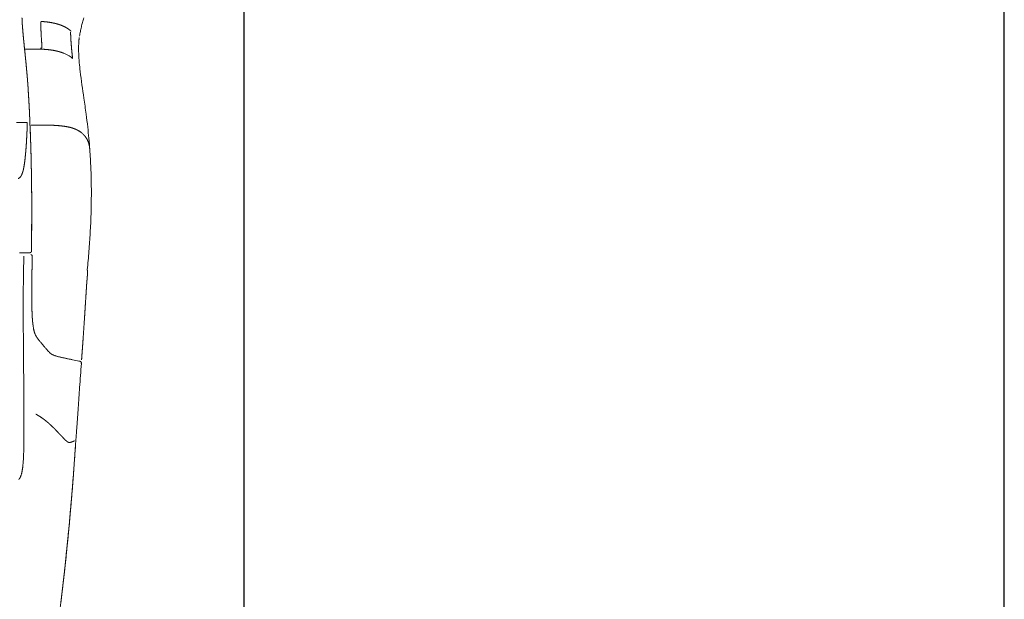
# Model space of a CAD drawing. Units: millimetres. Extents: x 0 to 17320, y 0 to 12230.
# Drawn here: x 16187 to 17220, y 3671 to 4279 of the extents above; entities that cross this region are included whole.
import ezdxf

# ---------------------------------------------------------------- set-up
doc = ezdxf.new("R2010")
doc.units = ezdxf.units.MM
doc.header["$LTSCALE"] = 12
for name, color, linetype in [('130', 7, 'Continuous'), ('132', 7, 'Continuous'), ('6', 7, 'Continuous')]:
    doc.layers.add(name, color=color, linetype=linetype)
doc.styles.get("Standard").update_dxf_attribs({"font": 'romans.shx', "height": 85})
doc.dimstyles.new('ISO-25', dxfattribs={"dimtxt": 2.5, "dimasz": 2.5, "dimexe": 1.25, "dimexo": 0.625, "dimtad": 1, "dimtxsty": 'Standard', "dimcen": 2.5, "dimadec": 0, "dimazin": 0, "dimtfac": 1, "dimtmove": 0, "dimatfit": 3, "dimfxl": 1, "dimarcsym": 0})

# ---------------------------------------------------------------- blocks, each defined once
blk = doc.blocks.new('R31_VKLA_S_IN2')
at = {"layer": '130', "linetype": 'Continuous', "lineweight": 18, "ltscale": 0.001105}
blk.add_line((932.5, 592.8), (932.5, 592.8), dxfattribs=at)
at = {"layer": '130', "linetype": 'Continuous', "lineweight": 18, "ltscale": 0.000884}
blk.add_line((909.3, 586.6), (909.3, 586.6), dxfattribs=at)
blk.add_line((909.3, 586.6), (909.3, 586.6), dxfattribs=at)
at = {"layer": '130', "linetype": 'Continuous', "lineweight": 18, "ltscale": 0.000668}
blk.add_line((910.1, 574.5), (910.1, 574.5), dxfattribs=at)
blk.add_line((910.1, 574.5), (910.1, 574.5), dxfattribs=at)
at = {"layer": '130', "linetype": 'Continuous', "lineweight": 18, "ltscale": 0.004397}
blk.add_line((910.3, 571.7), (910.3, 571.5), dxfattribs=at)
at = {"layer": '130', "linetype": 'Continuous', "lineweight": 18, "ltscale": 0.001442}
blk.add_line((910.3, 571.7), (910.3, 571.7), dxfattribs=at)
at = {"layer": '130', "linetype": 'Continuous', "lineweight": 18, "ltscale": 3.3e-05}
blk.add_line((910.3, 571.5), (910.3, 571.5), dxfattribs=at)
at = {"layer": '130', "linetype": 'Continuous', "lineweight": 18, "ltscale": 3.5e-05}
blk.add_line((910.3, 571.5), (910.3, 571.5), dxfattribs=at)
at = {"layer": '130', "linetype": 'Continuous', "lineweight": 18, "ltscale": 5.7e-05}
blk.add_line((952.8, 480), (952.8, 480), dxfattribs=at)
blk.add_line((952.8, 480), (952.8, 480), dxfattribs=at)
at = {"layer": '130', "linetype": 'Continuous', "lineweight": 18, "ltscale": 0.000106}
blk.add_line((952.8, 480), (952.8, 480), dxfattribs=at)
blk.add_line((952.8, 480), (952.8, 480), dxfattribs=at)
at = {"layer": '130', "linetype": 'Continuous', "lineweight": 18, "ltscale": 5.3e-05}
blk.add_line((952.8, 480), (952.8, 480), dxfattribs=at)
blk.add_line((952.8, 480), (952.8, 480), dxfattribs=at)
at = {"layer": '130', "linetype": 'Continuous', "lineweight": 18, "ltscale": 0.00024}
blk.add_line((952.9, 479.9), (952.9, 479.9), dxfattribs=at)
blk.add_line((952.9, 479.9), (952.9, 479.9), dxfattribs=at)
at = {"layer": '130', "linetype": 'Continuous', "lineweight": 18, "ltscale": 0.001572}
blk.add_line((957.8, 337), (957.8, 337), dxfattribs=at)
at = {"layer": '130', "linetype": 'Continuous', "lineweight": 18, "ltscale": 0.018803}
blk.add_line((957, 319.5), (957.1, 320.3), dxfattribs=at)
at = {"layer": '130', "linetype": 'Continuous', "lineweight": 18}
for centre, radius, start, end in [((912.4, 596.5), 3.23, 170.2481, 173.3122), ((896.2, 571.4), 14, 1.289, 3.3778), ((896.4, 571.4), 13.9, 1.2524, 2.9538), ((890.4, 571.1), 19.8, 1.6456, 2.9983), ((917.8, 526.4), 40.9, 59.1991, 68.0371), ((919.1, 528.8), 38.2, 55.0545, 59.0746), ((937, 554.4), 7, 39.0514, 54.9686), ((936.9, 462.5), 23.6, 43.6219, 47.484), ((936.9, 462.5), 23.6, 43.6225, 47.4833), ((947.4, 243.2), 4.48, 353.9105, 6.2784), ((947.4, 243.2), 4.48, 353.9103, 6.2783)]:
    blk.add_arc(centre, radius, start, end, dxfattribs=at)
for centre, major_axis, ratio, start_param, end_param in [((951.7, 479.8), (-1.24, -0.09), 0.056074, 2.670135, 3.122999), ((951.6, 479.8), (-1.25, -0.09), 0.055919, 2.670947, 3.12303)]:
    blk.add_ellipse(centre, major_axis=major_axis, ratio=ratio, start_param=start_param, end_param=end_param, dxfattribs=at)
for points, degree, knots in [([(949.7, 582.3), (949.8, 583.1), (950.1, 584.7), (950.6, 587.1), (951.1, 589.5), (951.6, 591.9), (952.2, 594.3), (952.8, 596.6), (953.4, 599), (953.8, 600.5), (954.1, 601.3)], 3, [0, 0, 0, 0, 2.449228, 4.896089, 7.340653, 9.782922, 12.222935, 14.660681, 17.096178, 19.533219, 19.533219, 19.533219, 19.533219]), ([(909.2, 596.8), (909.2, 596.8), (909.2, 596.7), (909.2, 596.6), (909.1, 596.4), (909.1, 596.2), (909.1, 595.8), (909.1, 595.5), (909.1, 595.4)], 3, [0, 0, 0, 0, 0.099951, 0.21723, 0.35928, 0.648381, 1.029756, 1.457973, 1.457973, 1.457973, 1.457973]), ([(909.3, 586.6), (909.3, 586.8), (909.3, 587.3), (909.2, 588), (909.2, 588.8), (909.2, 589.6), (909.1, 590.3), (909.1, 591.1), (909.1, 591.9), (909.1, 592.6), (909.1, 593.2), (909.1, 593.7), (909.1, 594.1), (909.1, 594.6), (909.1, 595), (909.1, 595.3), (909.1, 595.4)], 3, [0, 0, 0, 0, 0.723057, 1.464074, 2.218296, 2.98283, 3.754615, 4.530085, 5.304143, 6.06957, 6.588976, 7.095452, 7.559102, 8.002241, 8.419774, 8.805922, 8.805922, 8.805922, 8.805922]), ([(909.2, 596.8), (909.2, 596.9), (909.2, 597), (909.2, 597.1), (909.3, 597.4), (909.3, 597.5), (909.4, 597.6), (909.4, 597.6), (909.5, 597.6), (909.5, 597.6), (909.5, 597.6), (909.5, 597.6)], 5, [0, 0, 0, 0, 0, 0, 1.51875, 1.51875, 1.51875, 5.848131, 5.848131, 5.848131, 7.257493, 7.257493, 7.257493, 7.257493, 7.257493, 7.257493]), ([(909.5, 597.6), (913.8, 597.4), (917.6, 596.9), (921.1, 596.4), (925.5, 595.3), (929.3, 594.1), (930.3, 593.7), (933.5, 592.4), (936.2, 591), (937.9, 589.9), (939.5, 588.7), (940.8, 587.4)], 5, [0, 0, 0, 0, 0, 0, 437.905812, 437.905812, 437.905812, 608.922094, 608.922094, 608.922094, 985.945914, 985.945914, 985.945914, 985.945914, 985.945914, 985.945914]), ([(910.1, 574.5), (910.1, 574.8), (910, 575.5), (909.9, 576.5), (909.9, 577.5), (909.8, 578.5), (909.7, 579.5), (909.6, 580.6), (909.6, 581.6), (909.5, 582.6), (909.5, 583.6), (909.4, 584.6), (909.3, 585.6), (909.3, 586.2), (909.3, 586.6)], 3, [0, 0, 0, 0, 1.023984, 2.046095, 3.066123, 4.083935, 5.099465, 6.112728, 7.123796, 8.132794, 9.139885, 10.145289, 11.149242, 12.152002, 12.152002, 12.152002, 12.152002]), ([(940.3, 586.3), (940.4, 581.4), (940.7, 576.4), (941.1, 571.4), (941.6, 565.9), (942.3, 560.4), (942.3, 559.9), (942.4, 559.3), (942.4, 558.8)], 5, [0, 0, 0, 0, 0, 0, 43.069339, 43.069339, 43.069339, 47.858756, 47.858756, 47.858756, 47.858756, 47.858756, 47.858756]), ([(949.4, 580.8), (949.4, 580.7), (949.4, 580.5), (949.3, 580.1), (949.3, 579.7), (949.2, 579.3), (949.2, 578.9), (949.1, 578.5), (949.1, 578.1), (949, 577.6), (949, 577), (948.9, 576.2), (948.9, 575.5), (948.8, 574.6), (948.8, 573.5), (948.7, 572.3), (948.7, 571.2), (948.7, 569.5), (948.7, 567.2), (948.8, 564), (949, 559.7), (949.5, 553.2), (951, 538.9), (953.7, 520.9), (956.5, 501.5), (958.3, 487.4), (959.5, 475.1), (960.2, 467.2), (960.5, 463.3)], 3, [0, 0, 0, 0, 0.347504, 0.708172, 1.081716, 1.467847, 1.86628, 2.276735, 2.698939, 3.132626, 3.868999, 4.615917, 5.373149, 6.140471, 7.310009, 8.488682, 9.67632, 10.872746, 13.598112, 16.34263, 20.620377, 26.540804, 35.705274, 63.882984, 80.97863, 94.644762, 106.442456, 118.277956, 118.277956, 118.277956, 118.277956]), ([(904.6, 568.6), (903.3, 568.6), (902.1, 568.6), (900.9, 568.6), (898.4, 568.5), (895.9, 568.5), (894.6, 568.4), (893.3, 568.4), (892, 568.4)], 5, [0, 0, 0, 0, 0, 0, 6.156797, 6.156797, 6.156797, 12.619999, 12.619999, 12.619999, 12.619999, 12.619999, 12.619999]), ([(904.6, 568.6), (903.3, 568.6), (902.1, 568.6), (900.9, 568.6), (898.4, 568.5), (895.9, 568.5), (894.6, 568.4), (893.3, 568.4), (892, 568.4)], 5, [0, 0, 0, 0, 0, 0, 6.157308, 6.157308, 6.157308, 12.620461, 12.620461, 12.620461, 12.620461, 12.620461, 12.620461]), ([(933.1, 564.3), (930.4, 565.4), (927.6, 566.3), (924.7, 566.9), (919.2, 567.9), (913.7, 568.4), (911, 568.5), (908.2, 568.6), (905.3, 568.6), (905, 568.6), (904.8, 568.6), (904.6, 568.6)], 5, [0, 0, 0, 0, 0, 0, 14.680761, 14.680761, 14.680761, 27.874516, 27.874516, 27.874516, 29.059355, 29.059355, 29.059355, 29.059355, 29.059355, 29.059355]), ([(933.1, 564.3), (930.4, 565.4), (927.6, 566.3), (924.7, 566.9), (919.2, 567.9), (913.7, 568.4), (911, 568.5), (908.2, 568.6), (905.3, 568.6), (905, 568.6), (904.8, 568.6), (904.6, 568.6)], 5, [0, 0, 0, 0, 0, 0, 14.680804, 14.680804, 14.680804, 27.874659, 27.874659, 27.874659, 29.059499, 29.059499, 29.059499, 29.059499, 29.059499, 29.059499]), ([(908.9, 569.6), (909, 569.6), (909.1, 569.6), (909.2, 569.6), (909.4, 569.7), (909.6, 569.7), (909.7, 569.8), (909.9, 570), (910, 570.1), (910.1, 570.3), (910.2, 570.4), (910.2, 570.6), (910.2, 570.7), (910.2, 570.8), (910.3, 570.9), (910.3, 571), (910.3, 571.1), (910.3, 571.2), (910.3, 571.3), (910.3, 571.4), (910.3, 571.5), (910.3, 571.6), (910.3, 571.7)], 3, [0, 0, 0, 0, 0.091884, 0.276518, 0.461165, 0.645921, 0.830963, 1.016588, 1.203358, 1.392542, 1.587716, 1.703813, 1.803415, 1.93149, 2.052041, 2.166353, 2.248376, 2.333458, 2.440463, 2.554217, 2.675239, 2.803933, 2.803933, 2.803933, 2.803933]), ([(910.3, 571.1), (910.3, 571.2), (910.3, 571.3), (910.3, 571.3), (910.3, 571.7), (910.2, 572), (910.2, 572.2), (910.2, 572.8), (910.2, 573.4), (910.1, 573.7), (910.1, 574.1), (910.1, 574.5)], 5, [0, 0, 0, 0, 0, 0, 0.384701, 0.384701, 0.384701, 1.625108, 1.625108, 1.625108, 3.489827, 3.489827, 3.489827, 3.489827, 3.489827, 3.489827]), ([(910.3, 571.1), (910.3, 571.2), (910.3, 571.3), (910.3, 571.3), (910.3, 571.7), (910.2, 572), (910.2, 572.2), (910.2, 572.8), (910.2, 573.4), (910.1, 573.7), (910.1, 574.1), (910.1, 574.5)], 5, [0, 0, 0, 0, 0, 0, 0.384553, 0.384553, 0.384553, 1.624699, 1.624699, 1.624699, 3.489737, 3.489737, 3.489737, 3.489737, 3.489737, 3.489737]), ([(899.1, 488.9), (900.7, 488.9), (902.3, 488.9), (903.9, 488.9), (906.8, 489), (909.8, 489), (911.1, 489), (912.5, 489), (913.9, 489)], 5, [0, 0, 0, 0, 0, 0, 7.899625, 7.899625, 7.899625, 14.774359, 14.774359, 14.774359, 14.774359, 14.774359, 14.774359]), ([(913.9, 489), (912.4, 489), (911, 489), (909.7, 489), (906.7, 489), (903.8, 488.9), (902.2, 488.9), (900.7, 488.9), (899.1, 488.9)], 5, [0, 0, 0, 0, 0, 0, 7.100119, 7.100119, 7.100119, 14.7857, 14.7857, 14.7857, 14.7857, 14.7857, 14.7857]), ([(913.9, 489), (917.6, 488.9), (921.4, 488.8), (925.1, 488.6), (930.6, 488.2), (936.1, 487.3), (937.9, 487), (939.7, 486.6), (941.4, 486.1)], 5, [0, 0, 0, 0, 0, 0, 18.749554, 18.749554, 18.749554, 27.78563, 27.78563, 27.78563, 27.78563, 27.78563, 27.78563]), ([(941.4, 486.1), (939.1, 486.7), (936.8, 487.2), (934.5, 487.6), (929, 488.3), (923.4, 488.7), (920.2, 488.8), (917.1, 488.9), (913.9, 489)], 5, [0, 0, 0, 0, 0, 0, 11.824977, 11.824977, 11.824977, 27.77939, 27.77939, 27.77939, 27.77939, 27.77939, 27.77939]), ([(941.4, 486.1), (943.2, 485.5), (945, 484.9), (946.8, 484.1), (949.1, 482.9), (951.2, 481.4), (951.7, 480.9), (952.2, 480.5), (952.8, 480)], 5, [0, 0, 0, 0, 0, 0, 9.511227, 9.511227, 9.511227, 12.968623, 12.968623, 12.968623, 12.968623, 12.968623, 12.968623]), ([(952.8, 480), (951.5, 481.2), (950.1, 482.2), (948.6, 483.1), (946.3, 484.3), (943.9, 485.3), (943.1, 485.5), (942.2, 485.8), (941.4, 486.1)], 5, [0, 0, 0, 0, 0, 0, 8.660247, 8.660247, 8.660247, 13.00412, 13.00412, 13.00412, 13.00412, 13.00412, 13.00412]), ([(954, 478.8), (955.1, 477.7), (956, 476.5), (956.9, 475.3), (958.6, 472.3), (959.7, 469), (960.1, 467), (960.4, 464.5), (960.5, 461.9), (960.6, 461.5), (960.6, 461), (960.6, 460.6)], 5, [0, 0, 0, 0, 0, 0, 286.999479, 286.999479, 286.999479, 645.734354, 645.734354, 645.734354, 717.467251, 717.467251, 717.467251, 717.467251, 717.467251, 717.467251]), ([(954, 478.8), (955.1, 477.7), (956, 476.5), (956.9, 475.3), (958.6, 472.3), (959.7, 469), (960.1, 467), (960.4, 464.5), (960.5, 461.9), (960.6, 461.5), (960.6, 461), (960.6, 460.6)], 5, [0, 0, 0, 0, 0, 0, 286.986622, 286.986622, 286.986622, 645.705655, 645.705655, 645.705655, 717.435385, 717.435385, 717.435385, 717.435385, 717.435385, 717.435385]), ([(960.5, 463.3), (960.7, 460), (961.1, 453.6), (961.6, 443.9), (961.9, 434.2), (962.1, 424.5), (962.1, 414.8), (962, 405.1), (961.8, 395.4), (961.4, 385.7), (960.9, 376), (960.3, 366.3), (959.6, 356.6), (958.8, 346.8), (958.1, 340.4), (957.8, 337.1)], 3, [0, 0, 0, 0, 9.696019, 19.389834, 29.08303, 38.777152, 48.473725, 58.174169, 67.879769, 77.592898, 87.325318, 97.064308, 106.811936, 116.568446, 126.333838, 126.333838, 126.333838, 126.333838]), ([(951.9, 243.7), (952.4, 250.2), (952.9, 256.8), (953.3, 263.4), (954.2, 275.2), (954.9, 287), (955.3, 292.1), (955.7, 299.4), (956.2, 306.7), (956.3, 308.8), (956.6, 312.5), (956.8, 316.2), (956.9, 317.9), (957.1, 320.9), (957.3, 323.8), (957.4, 325), (957.6, 326.9), (957.7, 328.7), (957.8, 329.2), (957.8, 330), (957.9, 330.8), (957.9, 331), (958, 331.4), (958, 331.7), (958, 331.8), (958, 331.9), (958.1, 332), (958.1, 332), (958.1, 332.1), (958.1, 332.1), (958.1, 332.1), (958.1, 332.1), (958.1, 332.2), (958.1, 332.2), (958.1, 332.2), (958.1, 332.2), (958.1, 332.2), (958.1, 332.2), (958.1, 332.2), (958.1, 332.2), (958.1, 332.2), (958.1, 332.2), (958.1, 332.2), (958.1, 332.2), (958.1, 332.2), (958.1, 332.2), (958.1, 332.2), (958.1, 332.2), (958.1, 332.2), (958.1, 332.2), (958.1, 332.2), (958.1, 332.2), (958.1, 332.2), (958.1, 332.2), (958.1, 332.2), (958.1, 332.2), (958.1, 332.2)], 5, [0, 0, 0, 0, 0, 0, 32.919182, 32.919182, 32.919182, 59.140857, 59.140857, 59.140857, 69.475371, 69.475371, 69.475371, 77.869995, 77.869995, 77.869995, 84.259874, 84.259874, 84.259874, 87.043469, 87.043469, 87.043469, 88.235746, 88.235746, 88.235746, 88.733939, 88.733939, 88.733939, 88.829379, 88.829379, 88.829379, 88.924819, 88.924819, 88.924819, 88.968732, 88.968732, 88.968732, 88.975843, 88.975843, 88.975843, 88.982955, 88.982955, 88.982955, 88.987702, 88.987702, 88.987702, 88.99245, 88.99245, 88.99245, 88.997721, 88.997721, 88.997721, 89.00269, 89.00269, 89.00269, 89.008599, 89.008599, 89.008599, 89.008599, 89.008599, 89.008599]), ([(957.8, 337.2), (957.8, 337.2), (957.8, 337.2), (957.8, 337.2), (957.8, 337.2), (957.8, 337.2), (957.8, 337.2), (957.8, 337.2), (957.8, 337.2), (957.8, 337.2), (957.8, 337.2), (957.8, 337.2), (957.8, 337.2), (957.8, 337.2), (957.8, 337.2), (957.8, 337.1), (957.8, 337.1), (957.8, 337.1)], 5, [0, 0, 0, 0, 0, 0, 0.006398, 0.006398, 0.006398, 0.0132642, 0.0132642, 0.0132642, 0.0207022, 0.0207022, 0.0207022, 0.0377341, 0.0377341, 0.0377341, 0.1015562, 0.1015562, 0.1015562, 0.1015562, 0.1015562, 0.1015562]), ([(957.8, 337), (957.8, 337), (957.8, 337), (957.8, 337.1), (957.8, 337.1), (957.8, 337.2), (957.8, 337.2), (957.8, 337.2), (957.8, 337.2), (957.8, 337.2), (957.8, 337.2), (957.8, 337.2), (957.8, 337.2), (957.8, 337.2), (957.8, 337.2), (957.8, 337.2), (957.8, 337.2), (957.8, 337.2), (957.8, 337.2), (957.8, 337.2), (957.8, 337.2), (957.8, 337.2), (957.8, 337.2), (957.8, 337.2)], 5, [0, 0, 0, 0, 0, 0, 0.1884523, 0.1884523, 0.1884523, 0.2334193, 0.2334193, 0.2334193, 0.2419167, 0.2419167, 0.2419167, 0.250414, 0.250414, 0.250414, 0.2573452, 0.2573452, 0.2573452, 0.2642765, 0.2642765, 0.2642765, 0.266931, 0.266931, 0.266931, 0.266931, 0.266931, 0.266931]), ([(957.1, 320.3), (957.1, 320.3), (957.1, 320.3), (957.1, 320.2), (957.1, 320.1), (957.1, 319.6), (957, 319), (956.9, 317.8), (956.8, 316.2), (956.7, 315), (956.7, 314.3)], 3, [0, 0, 0, 0, 0.00241, 0.045213, 0.127993, 0.618187, 1.09374, 2.241645, 4.021011, 5.988534, 5.988534, 5.988534, 5.988534])]:
    blk.add_open_spline(points, degree=degree, knots=knots, dxfattribs=at)
for points in [[(957.8, 337.2), (958, 336.2), (958.2, 335.2), (958.3, 334.2), (958.2, 333.2), (958.1, 332.2)], [(958.1, 332.2), (958.2, 333.2), (958.3, 334.2), (958.2, 335.2), (958, 336.2), (957.8, 337.2)]]:
    blk.add_open_spline(points, degree=5, dxfattribs=at)
blk = doc.blocks.new('R31_VS20_R_IN2_W54')
at = {"layer": '130', "linetype": 'Continuous', "lineweight": 18, "ltscale": 0.272827}
blk.add_line((883.6, 491.5), (894.5, 491.7), dxfattribs=at)
at = {"layer": '130', "linetype": 'Continuous', "lineweight": 18, "ltscale": 0.000175}
blk.add_line((894.8, 488.8), (894.8, 488.8), dxfattribs=at)
at = {"layer": '130', "linetype": 'Continuous', "lineweight": 18, "ltscale": 0.054782}
blk.add_line((886.6, 355), (888.8, 355), dxfattribs=at)
at = {"layer": '130', "linetype": 'Continuous', "lineweight": 18, "ltscale": 0.01757}
blk.add_line((888.8, 355), (888.1, 355), dxfattribs=at)
at = {"layer": '130', "linetype": 'Continuous', "lineweight": 18, "ltscale": 0.091196}
blk.add_line((888.8, 355), (892.4, 355), dxfattribs=at)
at = {"layer": '130', "linetype": 'Continuous', "lineweight": 18, "ltscale": 0.091212}
blk.add_line((892.4, 355), (888.8, 355), dxfattribs=at)
at = {"layer": '130', "linetype": 'Continuous', "lineweight": 18, "ltscale": 0.127277}
blk.add_line((892.4, 355), (897.5, 355), dxfattribs=at)
at = {"layer": '130', "linetype": 'Continuous', "lineweight": 18, "ltscale": 0.127315}
blk.add_line((897.5, 355), (892.4, 355), dxfattribs=at)
at = {"layer": '130', "linetype": 'Continuous', "lineweight": 18, "ltscale": 0.117393}
blk.add_line((900, 346.8), (900.1, 351.5), dxfattribs=at)
at = {"layer": '130', "linetype": 'Continuous', "lineweight": 18, "ltscale": 0.117394}
blk.add_line((900.1, 351.5), (900, 346.8), dxfattribs=at)
at = {"layer": '130', "linetype": 'Continuous', "lineweight": 18, "ltscale": 0.002487}
blk.add_line((906.1, 264.6), (906.1, 264.7), dxfattribs=at)
at = {"layer": '130', "linetype": 'Continuous', "lineweight": 18, "ltscale": 0.00116}
blk.add_line((951.6, 239.6), (951.6, 239.7), dxfattribs=at)
at = {"layer": '130', "linetype": 'Continuous', "lineweight": 18, "ltscale": 0.000835}
blk.add_line((951.6, 239.5), (951.6, 239.5), dxfattribs=at)
at = {"layer": '130', "linetype": 'Continuous', "lineweight": 18, "ltscale": 0.000836}
blk.add_line((951.6, 239.5), (951.6, 239.5), dxfattribs=at)
at = {"layer": '130', "linetype": 'Continuous', "lineweight": 18, "ltscale": 0.08225}
blk.add_line((944.2, 135.1), (944, 131.8), dxfattribs=at)
at = {"layer": '130', "linetype": 'Continuous', "lineweight": 18, "ltscale": 0.077449}
blk.add_line((944.2, 134.9), (944, 131.8), dxfattribs=at)
at = {"layer": '130', "linetype": 'Continuous', "lineweight": 18, "ltscale": 0.025566}
for p, q in [((930.6, -7.6), (930.7, -6.6)), ((930.7, -6.6), (930.6, -7.6))]:
    blk.add_line(p, q, dxfattribs=at)
at = {"layer": '130', "linetype": 'Continuous', "lineweight": 18, "ltscale": 0.025565}
blk.add_line((930.7, -6.7), (930.6, -7.7), dxfattribs=at)
at = {"layer": '130', "linetype": 'Continuous', "lineweight": 18}
for centre, radius, start, end in [((898.6, 351.5), 1.5, 357.4687, 89.8305), ((898.6, 351.5), 1.5, 358.8214, 89.9999), ((898.6, 351.5), 1.5, 357.4759, 89.829), ((885.9, 357), 13.3, 357.6789, 359.1948), ((885.9, 357), 13.3, 357.6844, 359.2068), ((900, 351.5), 0.0703, 332.0755, 25.4429), ((900, 351.5), 0.0705, 332.1584, 27.2295), ((899.9, 346.8), 0.0809, 334.1189, 358.4114), ((899.9, 346.8), 0.0809, 334.119, 358.411), ((899.2, 311.3), 0.318, 349.9703, 359.9423), ((899.2, 311.3), 0.318, 349.9703, 359.9417), ((1497.9, 310.3), 598.3, 179.9166, 180.928), ((899.1, 300.7), 0.53, 353.4973, 0.9754), ((899.1, 300.7), 0.53, 353.4973, 0.9747), ((899.9, 277.3), 1.29, 0.0174, 8.5353), ((899.9, 277.3), 1.29, 0.0174, 8.5377), ((915.3, 274.4), 13.2, 202.1013, 211.8695), ((17612.7, 377.5), 16722.3, 180.41585, 180.50265), ((775, -607.2), 866.3, 78.4089, 78.8584), ((950.1, 239.6), 1.5, 356.1485, 3.3224), ((950.1, 239.6), 1.5, 356.1639, 2.9911), ((950.1, 239.6), 1.5, 356.1638, 2.9913), ((950.1, 239.6), 1.5, 356.1485, 3.3283), ((945.3, 239.4), 6.34, 355.8476, 2.5219), ((946.6, 239.3), 4.96, 355.8366, 2.4388), ((-2572.3, 386.4), 3525.5, 355.8596, 356.1918), ((930.2, -7.6), 0.378, 353.0793, 6.5755), ((930.2, -7.6), 0.378, 353.0792, 6.5751), ((930.3, -6.6), 0.382, 353.1065, 6.4663), ((930.3, -6.6), 0.382, 353.1041, 6.4664)]:
    blk.add_arc(centre, radius, start, end, dxfattribs=at)
for points, degree, knots in [([(889.3, 601.6), (889.4, 598.9), (889.5, 596.3), (889.7, 593.6), (889.9, 590.8), (890.2, 587.9), (890.2, 587.8), (890.5, 583.7), (890.9, 579.6), (891.3, 575.8), (891.7, 571.7), (892.1, 567.6), (892.2, 567.2), (892.6, 563.1), (893, 559), (893.4, 555.1), (893.9, 550.2), (894.3, 545.2), (894.4, 544.1), (894.8, 540.2), (895.1, 536.2), (895.3, 533.4), (895.6, 530), (895.8, 526.6), (895.8, 525.9), (896.1, 521.3), (896.4, 516.8), (896.6, 512.8), (896.9, 508.2), (897.1, 503.5), (897.1, 503.2), (897.3, 499.9), (897.4, 496.7), (897.5, 494.1), (897.6, 491.5), (897.7, 488.8)], 5, [0, 0, 0, 0, 0, 0, 13.267096, 13.267096, 13.267096, 14.51324, 14.51324, 14.51324, 33.808062, 33.808062, 33.808062, 34.923104, 34.923104, 34.923104, 54.323364, 54.323364, 54.323364, 59.824779, 59.824779, 59.824779, 74.13091, 74.13091, 74.13091, 76.821781, 76.821781, 76.821781, 96.873768, 96.873768, 96.873768, 100.041183, 100.041183, 100.041183, 113.120075, 113.120075, 113.120075, 113.120075, 113.120075, 113.120075]), ([(894.8, 488.8), (894.7, 483.9), (894.4, 479.1), (894.2, 474.3), (893.9, 469), (893.5, 463.7), (893.4, 463.2), (893.4, 462.7), (893.3, 462.2)], 5, [0, 0, 0, 0, 0, 0, 36.788128, 36.788128, 36.788128, 40.754281, 40.754281, 40.754281, 40.754281, 40.754281, 40.754281]), ([(894.8, 488.8), (894.8, 488.9), (894.8, 489), (894.8, 489.1), (894.8, 489.3), (894.8, 489.4), (894.8, 489.4), (894.9, 489.7), (894.9, 490), (894.8, 490.2), (894.8, 490.6), (894.8, 490.9), (894.8, 491.1), (894.8, 491.3), (894.7, 491.4), (894.7, 491.5), (894.7, 491.5), (894.7, 491.6), (894.7, 491.6), (894.6, 491.7), (894.6, 491.7), (894.6, 491.7), (894.5, 491.7), (894.5, 491.7)], 5, [0, 0, 0, 0, 0, 0, 0.742488, 0.742488, 0.742488, 1.111406, 1.111406, 1.111406, 2.937566, 2.937566, 2.937566, 4.300396, 4.300396, 4.300396, 4.932014, 4.932014, 4.932014, 5.530585, 5.530585, 5.530585, 6.592098, 6.592098, 6.592098, 6.592098, 6.592098, 6.592098]), ([(899.2, 356.8), (899.3, 360.8), (899.3, 364.7), (899.4, 368.6), (899.4, 373.3), (899.4, 377.9), (899.5, 378.5), (899.5, 381.1), (899.5, 383.8), (899.5, 385.7), (899.5, 389), (899.5, 392.3), (899.5, 393.6), (899.5, 397.6), (899.5, 401.5), (899.5, 404.2), (899.5, 409.4), (899.5, 414.7), (899.5, 417.4), (899.4, 422.6), (899.4, 427.9), (899.3, 430.6), (899.3, 434.5), (899.2, 438.5), (899.2, 439.8), (899.1, 443.8), (899, 447.7), (899, 450.4), (898.9, 454.3), (898.8, 458.2), (898.7, 459.7), (898.7, 462.3), (898.6, 464.9), (898.5, 466.2), (898.5, 468.9), (898.4, 471.5), (898.3, 472.8), (898.2, 476.8), (898.1, 480.8), (898, 483.5), (897.9, 486.2), (897.7, 488.8)], 5, [0, 0, 0, 0, 0, 0, 19.673148, 19.673148, 19.673148, 23.048247, 23.048247, 23.048247, 32.924062, 32.924062, 32.924062, 39.504505, 39.504505, 39.504505, 52.685564, 52.685564, 52.685564, 65.863216, 65.863216, 65.863216, 79.067749, 79.067749, 79.067749, 85.675091, 85.675091, 85.675091, 98.887368, 98.887368, 98.887368, 105.381893, 105.381893, 105.381893, 112.007394, 112.007394, 112.007394, 118.632895, 118.632895, 118.632895, 131.992191, 131.992191, 131.992191, 131.992191, 131.992191, 131.992191]), ([(897.7, 488.8), (898, 482.2), (898.3, 475.6), (898.5, 469), (898.7, 461.7), (898.9, 454.4), (898.9, 453.7), (899.1, 444.5), (899.3, 435.2), (899.4, 426.6), (899.5, 416.7), (899.5, 406.8), (899.5, 405.5), (899.5, 395), (899.5, 384.4), (899.4, 375.2), (899.3, 366), (899.2, 356.8)], 5, [0, 0, 0, 0, 0, 0, 33.144938, 33.144938, 33.144938, 36.459727, 36.459727, 36.459727, 79.427028, 79.427028, 79.427028, 86.051715, 86.051715, 86.051715, 132.067313, 132.067313, 132.067313, 132.067313, 132.067313, 132.067313]), ([(893.3, 462.2), (893.2, 460.6), (893.1, 459.1), (892.9, 457.5), (892.7, 455), (892.4, 452.5), (892.3, 451.5), (891.9, 448.3), (891.4, 445.3), (891, 443.3), (890.6, 441.4), (890.1, 439.7)], 5, [0, 0, 0, 0, 0, 0, 12.307963, 12.307963, 12.307963, 20.29816, 20.29816, 20.29816, 39.024483, 39.024483, 39.024483, 39.024483, 39.024483, 39.024483]), ([(890.1, 439.7), (889.7, 438.6), (889.3, 437.5), (888.9, 436.5), (888.1, 435), (887.1, 433.9), (886.6, 433.5), (886.1, 433.2), (885.5, 432.9), (885.4, 432.9), (885.4, 432.9), (885.3, 432.9)], 5, [0, 0, 0, 0, 0, 0, 13.162539, 13.162539, 13.162539, 24.372193, 24.372193, 24.372193, 25.541712, 25.541712, 25.541712, 25.541712, 25.541712, 25.541712]), ([(890.8, 256.1), (890.8, 258.8), (890.8, 264.1), (890.7, 272), (890.7, 280), (890.7, 287.9), (890.7, 295.8), (890.7, 303.8), (890.7, 311.7), (890.7, 319.7), (890.8, 327.6), (890.9, 335.6), (891.1, 343.5), (891.2, 348.8), (891.2, 351.5)], 3, [0, 0, 0, 0, 7.949114, 15.898225, 23.847331, 31.796433, 39.745149, 47.694075, 55.643258, 63.592794, 71.541741, 79.490961, 87.440224, 95.388994, 95.388994, 95.388994, 95.388994]), ([(899.2, 356.5), (899.2, 356.3), (899.2, 356.2), (899.1, 356), (899, 355.9), (898.9, 355.7), (898.9, 355.7), (898.8, 355.6), (898.8, 355.5), (898.8, 355.5), (898.7, 355.5), (898.7, 355.5), (898.7, 355.4), (898.6, 355.4), (898.5, 355.3), (898.5, 355.3), (898.4, 355.3), (898.3, 355.2), (898.2, 355.2), (898.1, 355.1), (898, 355.1), (898, 355.1), (898, 355.1), (897.9, 355.1), (897.9, 355.1), (897.8, 355.1), (897.8, 355.1), (897.8, 355.1), (897.7, 355.1), (897.6, 355), (897.6, 355), (897.6, 355), (897.5, 355)], 5, [0, 0, 0, 0, 0, 0, 0.917729, 0.917729, 0.917729, 1.221558, 1.221558, 1.221558, 1.374341, 1.374341, 1.374341, 1.527123, 1.527123, 1.527123, 1.826484, 1.826484, 1.826484, 2.282936, 2.282936, 2.282936, 2.359416, 2.359416, 2.359416, 2.577103, 2.577103, 2.577103, 2.718379, 2.718379, 2.718379, 2.973934, 2.973934, 2.973934, 2.973934, 2.973934, 2.973934]), ([(897.5, 355), (897.6, 355), (897.6, 355), (897.7, 355), (897.8, 355.1), (897.8, 355.1), (897.9, 355.1), (898, 355.1), (898, 355.1), (898, 355.1), (898.2, 355.2), (898.3, 355.2), (898.4, 355.3), (898.6, 355.4), (898.7, 355.5), (898.8, 355.5), (898.9, 355.7), (899, 355.8), (899.1, 356), (899.2, 356.2), (899.2, 356.3), (899.2, 356.4), (899.2, 356.4), (899.2, 356.5)], 5, [0, 0, 0, 0, 0, 0, 0.291987, 0.291987, 0.291987, 0.543883, 0.543883, 0.543883, 0.682028, 0.682028, 0.682028, 1.398712, 1.398712, 1.398712, 1.689769, 1.689769, 1.689769, 2.565176, 2.565176, 2.565176, 2.831399, 2.831399, 2.831399, 2.831399, 2.831399, 2.831399]), ([(900, 346.8), (899.9, 341.7), (899.8, 336.6), (899.7, 331.6), (899.6, 324.5), (899.6, 317.3), (899.6, 315.3), (899.6, 313.3), (899.6, 311.2)], 5, [0, 0, 0, 0, 0, 0, 25.415287, 25.415287, 25.415287, 35.655394, 35.655394, 35.655394, 35.655394, 35.655394, 35.655394]), ([(899.6, 300.6), (899.7, 298.3), (899.7, 295.9), (899.8, 293.6), (900, 288.9), (900.3, 284.2), (900.5, 281.9), (900.8, 279.6), (901.2, 277.3)], 5, [0, 0, 0, 0, 0, 0, 11.810831, 11.810831, 11.810831, 23.521829, 23.521829, 23.521829, 23.521829, 23.521829, 23.521829]), ([(901.1, 277.5), (901.2, 277.4), (901.2, 277), (901.3, 276.3), (901.5, 275.4), (901.6, 274.6), (901.8, 273.9), (902, 273.1), (902.1, 272.5), (902.3, 271.9), (902.4, 271.3), (902.6, 270.9), (902.7, 270.5), (902.8, 270.1), (903, 269.8), (903, 269.6), (903.1, 269.5)], 3, [0, 0, 0, 0, 0.249447, 1.208405, 2.097012, 2.919679, 3.680688, 4.429868, 5.118651, 5.751918, 6.334384, 6.772151, 7.177632, 7.559265, 7.915958, 8.252611, 8.252611, 8.252611, 8.252611]), ([(906.1, 264.7), (906, 264.8), (905.9, 264.9), (905.8, 265.1), (905.7, 265.2), (905.5, 265.4), (905.4, 265.6), (905.2, 265.8), (905.1, 266.1), (904.9, 266.3), (904.7, 266.5), (904.6, 266.7), (904.4, 267), (904.3, 267.2), (904.2, 267.4), (904.1, 267.5)], 3, [0, 0, 0, 0, 0.217911, 0.436875, 0.656841, 0.877806, 1.112357, 1.390597, 1.671006, 1.949264, 2.230728, 2.511828, 2.797792, 3.083445, 3.376228, 3.376228, 3.376228, 3.376228]), ([(917.7, 250.9), (917.4, 251.2), (916.7, 251.9), (915.8, 253), (914.8, 254.1), (913.9, 255.1), (912.9, 256.2), (912, 257.4), (911.1, 258.5), (910.1, 259.7), (909.1, 260.9), (908.1, 262.1), (907.1, 263.3), (906.5, 264.2), (906.1, 264.6)], 3, [0, 0, 0, 0, 1.417342, 2.843143, 4.268054, 5.701435, 7.145496, 8.603551, 10.082409, 11.585082, 13.119486, 14.691664, 16.305446, 17.963133, 17.963133, 17.963133, 17.963133]), ([(925.9, 246.4), (925.7, 246.5), (925.2, 246.7), (924.3, 246.9), (923.3, 247.3), (922.5, 247.6), (921.9, 247.9), (921.4, 248.1), (921, 248.3), (920.6, 248.5), (920.2, 248.7), (919.9, 248.9), (919.6, 249.1), (919.2, 249.4), (918.9, 249.7), (918.5, 250), (918.3, 250.3), (918, 250.6), (917.8, 250.8), (917.7, 250.9)], 3, [0, 0, 0, 0, 0.589525, 1.707533, 2.72715, 3.644364, 4.466029, 4.711871, 5.229004, 5.697666, 6.13531, 6.530767, 6.932468, 7.308687, 7.865472, 8.249126, 8.64138, 9.053809, 9.491346, 9.491346, 9.491346, 9.491346]), ([(942.4, 242.8), (941.9, 242.9), (940.9, 243.1), (939.4, 243.4), (937.9, 243.7), (936.4, 244), (934.9, 244.3), (933.5, 244.6), (932.1, 244.9), (930.7, 245.2), (929.4, 245.5), (928.2, 245.8), (927, 246.1), (926.3, 246.3), (925.9, 246.4)], 3, [0, 0, 0, 0, 1.556887, 3.108177, 4.648303, 6.171014, 7.671965, 9.141922, 10.573937, 11.96106, 13.303837, 14.587391, 15.806443, 16.954779, 16.954779, 16.954779, 16.954779]), ([(944.2, 135.1), (944.4, 137.6), (944.8, 142.7), (945.3, 150.7), (945.9, 159.2), (946.5, 166.7), (947, 174.4), (947.6, 182.6), (948.3, 192.6), (949, 203.1), (949.8, 214.3), (950.7, 226.3), (951.3, 234.6), (951.6, 238.9)], 3, [0, 0, 0, 0, 7.429681, 15.463065, 24.043671, 33.114123, 37.750666, 47.460471, 57.518766, 68.085082, 78.84072, 91.254513, 104.059642, 104.059642, 104.059642, 104.059642]), ([(950, 241.2), (950, 241.2), (950, 241.3), (949.9, 241.3), (949.8, 241.3), (949.7, 241.3), (949.7, 241.3), (949.6, 241.3), (949.5, 241.4), (949.4, 241.4), (949.3, 241.4), (949.3, 241.4), (949.2, 241.4), (949.1, 241.4), (949.1, 241.4)], 3, [0, 0, 0, 0, 0.0802579, 0.1607156, 0.24147, 0.3224087, 0.402825, 0.4847894, 0.5653615, 0.6470968, 0.7264725, 0.8066949, 0.8855938, 0.9634148, 0.9634148, 0.9634148, 0.9634148]), ([(951.6, 239.7), (951.6, 239.7), (951.6, 239.8), (951.6, 239.8), (951.6, 240), (951.5, 240.1), (951.5, 240.2), (951.4, 240.4), (951.3, 240.6), (951.1, 240.7), (951, 240.8), (950.9, 240.9), (950.8, 240.9), (950.8, 241), (950.7, 241), (950.6, 241.1), (950.5, 241.1), (950.4, 241.1), (950.4, 241.1), (950.3, 241.2), (950.2, 241.2), (950.1, 241.2), (950.1, 241.2), (950, 241.2)], 3, [0, 0, 0, 0, 0.048954, 0.151804, 0.285449, 0.398024, 0.514201, 0.741369, 0.969891, 1.202777, 1.328311, 1.446328, 1.470716, 1.607612, 1.723655, 1.811057, 1.887992, 1.957649, 2.024033, 2.107668, 2.186849, 2.278124, 2.367584, 2.367584, 2.367584, 2.367584]), ([(891.4, 189.5), (891.4, 190.7), (891.3, 193), (891.3, 196.4), (891.3, 199.8), (891.3, 203.3), (891.2, 206.7), (891.2, 210.1), (891.2, 213.6), (891.2, 217), (891.1, 220.5), (891.1, 223.9), (891.1, 227.3), (891, 229.6), (891, 230.8)], 3, [0, 0, 0, 0, 3.437002, 6.87418, 10.311507, 13.748957, 17.186506, 20.624129, 24.061802, 27.499508, 30.937231, 34.374952, 37.812659, 41.250338, 41.250338, 41.250338, 41.250338]), ([(891.3, 158), (891.3, 158.9), (891.3, 160.6), (891.3, 163.3), (891.4, 165.9), (891.4, 168.5), (891.4, 171.1), (891.4, 173.8), (891.4, 176.4), (891.4, 179), (891.4, 181.6), (891.4, 184.3), (891.4, 186.9), (891.4, 188.6), (891.4, 189.5)], 3, [0, 0, 0, 0, 2.625499, 5.251154, 7.876981, 10.502981, 13.129163, 15.755523, 18.382058, 21.008762, 23.635635, 26.262661, 28.889827, 31.517124, 31.517124, 31.517124, 31.517124]), ([(903.7, 185.8), (905.4, 184.8), (907.1, 183.8), (908.8, 182.8), (911.2, 181.1), (913.6, 179.3), (914.4, 178.6), (915.7, 177.6), (916.9, 176.6), (917.3, 176.2), (917.8, 175.8), (918.2, 175.4)], 5, [0, 0, 0, 0, 0, 0, 9.853746, 9.853746, 9.853746, 14.968127, 14.968127, 14.968127, 17.901757, 17.901757, 17.901757, 17.901757, 17.901757, 17.901757]), ([(918.2, 175.4), (917.5, 176), (916.8, 176.7), (916, 177.3), (914, 179), (911.8, 180.7), (910.4, 181.7), (908.2, 183.1), (906, 184.5), (905.2, 184.9), (904.5, 185.4), (903.7, 185.8)], 5, [0, 0, 0, 0, 0, 0, 4.772916, 4.772916, 4.772916, 13.575146, 13.575146, 13.575146, 17.887983, 17.887983, 17.887983, 17.887983, 17.887983, 17.887983]), ([(918.2, 175.4), (919, 174.7), (919.8, 173.9), (920.6, 173.2), (922.4, 171.4), (924.2, 169.6), (925.2, 168.6), (926.9, 166.8), (928.6, 165), (929, 164.5), (929.8, 163.7), (930.6, 162.9)], 5, [0, 0, 0, 0, 0, 0, 5.537789, 5.537789, 5.537789, 12.58099, 12.58099, 12.58099, 18.124367, 18.124367, 18.124367, 18.124367, 18.124367, 18.124367]), ([(930.6, 162.9), (929.8, 163.7), (929.1, 164.5), (928.5, 165.1), (926.6, 167.1), (924.6, 169.2), (923.4, 170.4), (921.7, 172.2), (919.8, 173.9), (919.3, 174.4), (918.8, 174.9), (918.2, 175.4)], 5, [0, 0, 0, 0, 0, 0, 5.462661, 5.462661, 5.462661, 14.195202, 14.195202, 14.195202, 17.913832, 17.913832, 17.913832, 17.913832, 17.913832, 17.913832]), ([(891.3, 158), (891.3, 157.4), (891.3, 156.2), (891.3, 154.4), (891.2, 152.6), (891.2, 150.8), (891.2, 149.1), (891.1, 147.3), (891.1, 145.5), (891, 143.7), (891, 142), (890.9, 140.2), (890.8, 138.5), (890.7, 137.4), (890.7, 136.8)], 3, [0, 0, 0, 0, 1.797203, 3.591805, 5.383407, 7.171539, 8.955603, 10.73471, 12.507689, 14.272948, 16.02859, 17.771791, 19.499275, 21.207035, 21.207035, 21.207035, 21.207035]), ([(936, 157.5), (935.6, 157.8), (935.3, 158.1), (934.9, 158.4), (934.1, 159.2), (933.4, 160), (932.9, 160.4), (932.2, 161.2), (931.5, 161.9), (931.1, 162.3), (930.8, 162.6), (930.6, 162.9)], 5, [0, 0, 0, 0, 0, 0, 2.413895, 2.413895, 2.413895, 5.492296, 5.492296, 5.492296, 7.640963, 7.640963, 7.640963, 7.640963, 7.640963, 7.640963]), ([(930.6, 162.9), (930.8, 162.7), (931, 162.5), (931.2, 162.2), (931.6, 161.8), (932, 161.4), (932.3, 161.1), (932.6, 160.8), (932.9, 160.5), (933, 160.4), (933.3, 160), (933.6, 159.7), (933.8, 159.5), (934.2, 159.2), (934.5, 158.8), (934.6, 158.7), (934.8, 158.5), (935, 158.3), (935.2, 158.2), (935.4, 158), (935.6, 157.8), (935.7, 157.7), (935.9, 157.6), (936, 157.5)], 5, [0, 0, 0, 0, 0, 0, 1.564935, 1.564935, 1.564935, 2.924005, 2.924005, 2.924005, 3.691144, 3.691144, 3.691144, 5.226796, 5.226796, 5.226796, 5.999383, 5.999383, 5.999383, 6.781655, 6.781655, 6.781655, 7.579064, 7.579064, 7.579064, 7.579064, 7.579064, 7.579064]), ([(944.4, 157.7), (943.9, 157.5), (943.4, 157.3), (942.9, 157.1), (942, 156.7), (941.2, 156.4), (940.8, 156.3), (940.1, 156.1), (939.3, 156), (939, 156), (938.4, 156), (937.8, 156.2), (937.5, 156.4), (937, 156.6), (936.6, 157), (936.4, 157.1), (936.2, 157.3), (936, 157.5)], 5, [0, 0, 0, 0, 0, 0, 2.682555, 2.682555, 2.682555, 4.741768, 4.741768, 4.741768, 6.360946, 6.360946, 6.360946, 7.863329, 7.863329, 7.863329, 9.175583, 9.175583, 9.175583, 9.175583, 9.175583, 9.175583]), ([(936, 157.5), (936.2, 157.3), (936.3, 157.2), (936.5, 157), (936.8, 156.8), (937.1, 156.6), (937.1, 156.6), (937.3, 156.5), (937.5, 156.4), (937.7, 156.3), (938, 156.2), (938.3, 156.1), (938.4, 156.1), (938.8, 156), (939.3, 156), (939.6, 156), (940.3, 156.1), (940.9, 156.3), (941.3, 156.4), (941.8, 156.6), (942.4, 156.9), (942.6, 156.9), (943.1, 157.1), (943.5, 157.4), (943.8, 157.5), (944.1, 157.6), (944.4, 157.7)], 5, [0, 0, 0, 0, 0, 0, 1.229618, 1.229618, 1.229618, 1.631969, 1.631969, 1.631969, 2.406346, 2.406346, 2.406346, 3.149221, 3.149221, 3.149221, 4.685834, 4.685834, 4.685834, 6.553021, 6.553021, 6.553021, 7.677682, 7.677682, 7.677682, 9.202904, 9.202904, 9.202904, 9.202904, 9.202904, 9.202904]), ([(890.7, 136.8), (890.7, 136.4), (890.6, 135.7), (890.5, 134.6), (890.4, 133.5), (890.3, 132.4), (890.2, 131.3), (890.1, 130.3), (890, 129.3), (889.9, 128.4), (889.7, 127.6), (889.6, 127), (889.5, 126.4), (889.4, 125.8), (889.3, 125.2), (889.2, 124.8), (889.2, 124.6)], 3, [0, 0, 0, 0, 1.131113, 2.249429, 3.353109, 4.440072, 5.50901, 6.556521, 7.580151, 8.577447, 9.219405, 9.848244, 10.463362, 11.0642, 11.675053, 12.269308, 12.269308, 12.269308, 12.269308]), ([(889.2, 124.6), (889.1, 124.4), (889, 123.8), (888.8, 123), (888.5, 122.2), (888.3, 121.6), (888.1, 121), (887.9, 120.4), (887.7, 119.9), (887.5, 119.5), (887.3, 119.1), (887.1, 118.8), (886.9, 118.5), (886.7, 118.1), (886.5, 117.8), (886.3, 117.5), (886.1, 117.3), (886, 117.2)], 3, [0, 0, 0, 0, 0.872685, 1.705176, 2.49722, 3.249231, 3.870164, 4.419395, 4.945332, 5.449146, 5.932171, 6.203567, 6.618217, 7.018611, 7.405943, 7.78152, 8.175748, 8.175748, 8.175748, 8.175748]), ([(930.7, -6.6), (931.5, 0.1), (932.3, 6.7), (933.1, 13.4), (933.9, 20.7), (934.7, 28.1), (934.8, 28.9), (935.3, 33.9), (935.8, 39), (936.3, 43.3), (937, 50.5), (937.7, 57.6), (938, 60.5), (938.8, 68.8), (939.6, 77.1), (940, 82.7), (940.6, 89.5), (941.2, 96.4), (941.3, 97.7), (942, 105.3), (942.6, 113), (943.1, 119.2), (943.5, 125.5), (944, 131.8)], 5, [0, 0, 0, 0, 0, 0, 33.472903, 33.472903, 33.472903, 37.064114, 37.064114, 37.064114, 58.826533, 58.826533, 58.826533, 72.97028, 72.97028, 72.97028, 100.660142, 100.660142, 100.660142, 107.378512, 107.378512, 107.378512, 138.901716, 138.901716, 138.901716, 138.901716, 138.901716, 138.901716]), ([(944, 131.8), (943, 118.7), (942, 105.6), (940.9, 92.5), (938.5, 64.8), (935.7, 37.1), (934.1, 22.6), (932.5, 8), (930.7, -6.6)], 5, [0, 0, 0, 0, 0, 0, 65.720508, 65.720508, 65.720508, 139.09227, 139.09227, 139.09227, 139.09227, 139.09227, 139.09227]), ([(944, 131.8), (943.7, 128.3), (943.2, 121.2), (942.4, 110.5), (941.5, 99.5), (940.5, 88.3), (939.5, 77), (938.5, 65.4), (937.3, 53.7), (936.1, 41.9), (934.9, 29.9), (933.6, 17.8), (932.2, 5.6), (931.2, -2.6), (930.7, -6.7)], 3, [0, 0, 0, 0, 10.547409, 21.331804, 32.33818, 43.552382, 54.961866, 66.550912, 78.304918, 90.210744, 102.256477, 114.431014, 126.725645, 139.133616, 139.133616, 139.133616, 139.133616]), ([(930.6, -7.6), (929.5, -16.3), (928.4, -25), (927.2, -33.7), (925, -48.3), (922.6, -62.8), (921.6, -68.7), (920.6, -74.6), (919.5, -80.5)], 5, [0, 0, 0, 0, 0, 0, 43.845053, 43.845053, 43.845053, 73.696006, 73.696006, 73.696006, 73.696006, 73.696006, 73.696006])]:
    blk.add_open_spline(points, degree=degree, knots=knots, dxfattribs=at)
blk = doc.blocks.new('*D49')
at = {"layer": '132', "color": 0, "lineweight": -2}
for p, q in [((14178, 4455.4), (14178, 2628.5)), ((16422, 4455.4), (16422, 2628.5)), ((14233, 2658.5), (15142.3, 2658.5)), ((16367, 2658.5), (15457.7, 2658.5))]:
    blk.add_line(p, q, dxfattribs=at)
at = {"layer": '132', "color": 0}
for points in [[(14233, 2667.7), (14233, 2649.3), (14178, 2658.5)], [(16367, 2667.7), (16367, 2649.3), (16422, 2658.5)]]:
    blk.add_solid(points, dxfattribs=at)
at = {"layer": 'Defpoints', "color": 0}
for p in [(14178, 4456), (16422, 4456), (16422, 2658.5)]:
    blk.add_point(p, dxfattribs=at)
at = {"layer": '132', "color": 0, "insert": (15300, 2658.5), "char_height": 85, "attachment_point": 5}
blk.add_mtext('2249', dxfattribs=at)

msp = doc.modelspace()

# ---------------------------------------------------------------- linework, layer by layer
at = {"layer": '6', "linetype": 'Continuous'}
msp.add_line((17220, 400), (17220, 12130), dxfattribs=at)

# ---------------------------------------------------------------- block references
at = {"layer": '130'}
for name in ['R31_VKLA_S_IN2', 'R31_VS20_R_IN2_W54']:
    msp.add_blockref(name, (15300, 3680), dxfattribs=at)

# ---------------------------------------------------------------- dimensions: what is measured, and where the dimension line sits
at = {"layer": '132'}
dim = msp.add_linear_dim(base=(16422, 2658.5), p1=(14178, 4456), p2=(16422, 4456), text='2249', dimstyle='ISO-25', override={"dimtxt": 85, "dimasz": 55, "dimexe": 30, "dimgap": 10, "dimtad": 0}, dxfattribs=at)
dim.commit()
dim.dimension.update_dxf_attribs({"geometry": '*D49', "text_midpoint": (15300, 2658.5)})

doc.saveas('drawing.dxf')
